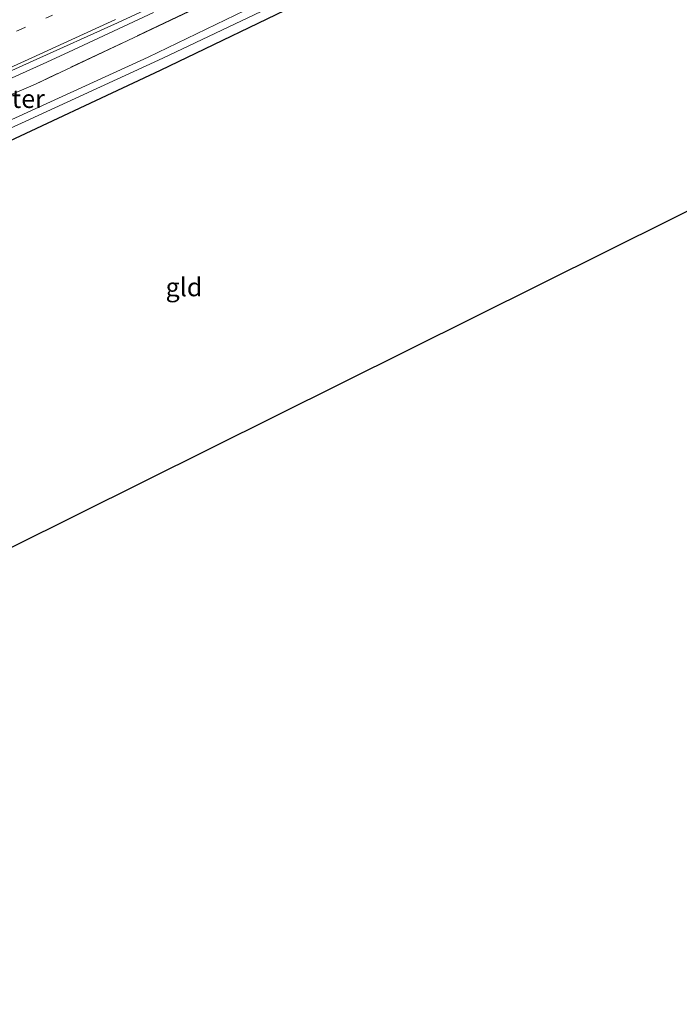
# Model space of a CAD drawing. Units: metres. Extents: x 169998 to 180001, y 417326 to 418751.
# Drawn here: x 170400 to 170490, y 417546 to 417680 of the extents above; entities that cross this region are included whole.
import ezdxf
from ezdxf.enums import TextEntityAlignment as Align

# ---------------------------------------------------------------- set-up
doc = ezdxf.new("R2010")
doc.units = ezdxf.units.M
doc.linetypes.add('IE-TERREINAFSCHEIDING', pattern=[10, 8, -2])
doc.linetypes.add('VW-1-3_STREEP', pattern=[4, 1, -3])
for name, color, linetype, lineweight in [('B-ME-BV-GELEIDECONSTRUCTIE-GELEIDERAIL-L-B1', 213, 'BV-GELEIDERAIL', 18), ('B-ME-GW-INSTEEKWATERGANG-L-B1', 10, 'Continuous', 25), ('B-ME-IE-GRASLAND-GV-B6', 93, 'Continuous', 18), ('B-ME-IE-GRONDWERKLIJN-GROND_INGERICHT-GV-B6', 253, 'Continuous', 18), ('B-ME-IE-TERREINAFSCHEIDING-RASTERHEKWERK-L-B1', 8, 'IE-TERREINAFSCHEIDING', 18), ('B-ME-KG-KADASTRAAL-OPNAMEDTMGRENS-L-B1', 10, 'Continuous', 25), ('B-ME-OG-WATER-GV-B6', 153, 'Continuous', 18), ('B-ME-VH-VERH_SOORT-BITUMEN-GV-B6', 8, 'IE-TERREINAFSCHEIDING-NATUURLIJK-HOUTWAL', 18), ('B-ME-VW-MARKERING-13STREEP-045-L-B1', 255, 'VW-1-3_STREEP', 18), ('B-ME-VW-MARKERING-STREEP-015-L-B1', 7, 'Continuous', 18)]:
    doc.layers.add(name, color=color, linetype=linetype, lineweight=lineweight)
doc.styles.add('NLCS-ISO', font='NLCS-ISO.TTF')
doc.linetypes.add('BV-GELEIDERAIL', pattern='A,10,-3,[108,NLCS.SHX,S=1,R=0,X=0,Y=0],-3', length=16)
doc.linetypes.add('IE-TERREINAFSCHEIDING-NATUURLIJK-HOUTWAL', pattern='A,7,-1.5,[67,NLCS.SHX,S=0.75,R=45,X=0,Y=0],-1.5,7,-1.5,[70,NLCS.SHX,S=0.75,R=0,X=0,Y=0],-1.5', length=20)

msp = doc.modelspace()

# ---------------------------------------------------------------- linework, layer by layer
at = {"layer": 'B-ME-BV-GELEIDECONSTRUCTIE-GELEIDERAIL-L-B1'}
msp.add_polyline3d([(170418.32, 417681.42, 13.02), (170407.44, 417676.32, 13.01), (170403.82, 417674.66, 13.02), (170385.58, 417666.43, 13.05), (170367.31, 417658.34, 13.09), (170348.92, 417650.51, 13.12), (170330.49, 417642.75, 13.07), (170326.79, 417641.2, 13.06), (170308.38, 417633.42, 13.04), (170301.01, 417630.32, 12.99), (170289.98, 417625.37, 12.89), (170284.92, 417623.48, 12.89), (170282.49, 417622.48, 12.95), (170264.01, 417614.89, 13.04), (170245.54, 417607.22, 13.11), (170227.09, 417599.58, 13.12), (170208.62, 417592.02, 13.15)], dxfattribs=at)
at = {"layer": 'B-ME-GW-INSTEEKWATERGANG-L-B1'}
msp.add_polyline3d([(170308.95, 417564.98, 12.54), (170309.48, 417564.09, 12.54), (170310, 417563.62, 12.54), (170310.81, 417563.36, 12.54), (170311.4, 417563.46, 12.54), (170311.99, 417563.96, 12.46), (170313.21, 417565.87, 12.31), (170313.3, 417566.75, 12.19), (170317.74, 417582.05, 12.06), (170322.51, 417604.12, 11.66), (170325.04, 417618.53, 11.59), (170325.75, 417628.27, 11.52), (170326.39, 417631.07, 11.5), (170327.32, 417632.46, 11.5), (170328.61, 417633.29, 11.5), (170335.26, 417636.25, 11.47), (170352.21, 417643.35, 11.39), (170375.73, 417653.65, 11.26), (170395.05, 417662.23, 11.21), (170419.29, 417673.58, 11.22), (170439.84, 417683.52, 11.25), (170458.18, 417692.29, 11.2), (170482.25, 417704.79, 11.11)], dxfattribs=at)
at = {"layer": 'B-ME-IE-GRASLAND-GV-B6'}
for points in [[(170432.39, 417685.96, 12.11), (170402.29, 417671.68, 12.14), (170372.08, 417658.71, 12.27), (170343.61, 417646.36, 12.3), (170320.82, 417636.39, 12.37), (170309.57, 417631.39, 12.18), (170307.24, 417630.38, 12.18), (170305.57, 417626.89, 11.97), (170300.21, 417624.68, 11.94), (170277.56, 417615.68, 11.99), (170272.78, 417613.59, 11.9), (170270.34, 417615.29, 12.08), (170266.21, 417613.55, 12.1), (170246.62, 417605.52, 12.19), (170227.36, 417597.69, 12.26), (170209, 417590.26, 12.28)], [(170372.08, 417658.71, 12.27), (170402.29, 417671.68, 12.14), (170432.39, 417685.96, 12.11)], [(170440.01, 417686.18, 10.4), (170417.63, 417675.33, 10.4), (170393.66, 417664.38, 10.4)], [(170219.88, 417597.71, 12.45), (170231.15, 417602.35, 12.43), (170242.94, 417607.25, 12.42), (170253.94, 417611.76, 12.4), (170265.28, 417616.41, 12.33), (170275.58, 417620.46, 12.28), (170276.56, 417620.84, 12.27), (170285.22, 417624.25, 12.25), (170298.17, 417629.89, 12.22), (170310.88, 417635.44, 12.27), (170322.24, 417640.21, 12.32), (170334.46, 417645.35, 12.36), (170345.09, 417649.8, 12.4), (170356.38, 417654.57, 12.39), (170368.2, 417659.66, 12.38), (170379.39, 417664.64, 12.35), (170390.86, 417669.83, 12.36), (170401.94, 417674.82, 12.33), (170413.42, 417680.03, 12.33), (170424.51, 417685.17, 12.32)], [(170310.81, 417563.36, 12.54), (170311.1, 417566.1, 11.01), (170314.71, 417577.95, 10.93), (170318.41, 417590.62, 10.89), (170319.86, 417596.71, 10.73), (170321.26, 417602.14, 10.63), (170322.43, 417608.14, 10.5), (170323.59, 417617.15, 10.5), (170324.6, 417627.6, 10.5), (170325.03, 417632.93, 10.5), (170329.43, 417635.51, 10.5), (170352.63, 417645.37, 10.5), (170378.85, 417656.61, 10.49), (170400.36, 417666.33, 10.48), (170419.59, 417675.18, 10.47), (170441.9, 417685.84, 10.46)], [(170439.84, 417683.52, 11.25), (170419.29, 417673.58, 11.22), (170395.05, 417662.23, 11.21), (170375.73, 417653.65, 11.26), (170352.21, 417643.35, 11.39), (170335.26, 417636.25, 11.47), (170328.61, 417633.29, 11.5), (170327.32, 417632.46, 11.5), (170326.39, 417631.07, 11.5), (170325.75, 417628.27, 11.52), (170325.04, 417618.53, 11.59), (170322.51, 417604.12, 11.66), (170317.74, 417582.05, 12.06), (170313.3, 417566.75, 12.19), (170313.21, 417565.87, 12.31), (170311.99, 417563.96, 12.46), (170311.4, 417563.46, 12.54), (170310.81, 417563.36, 12.54)]]:
    msp.add_polyline3d(points, dxfattribs=at)
at = {"layer": 'B-ME-IE-GRONDWERKLIJN-GROND_INGERICHT-GV-B6'}
for points in [[(170369.92, 417581.8, 12.08), (170345.57, 417577.17, 12.15), (170319.83, 417572.04, 12.14), (170318.54, 417570.95, 12.23), (170315.04, 417566.25, 12.47), (170313.21, 417565.87, 12.31), (170313.3, 417566.75, 12.19), (170317.74, 417582.05, 12.06), (170322.51, 417604.12, 11.66), (170325.04, 417618.53, 11.59), (170325.75, 417628.27, 11.52), (170326.39, 417631.07, 11.5), (170327.32, 417632.46, 11.5), (170328.61, 417633.29, 11.5), (170335.26, 417636.25, 11.47), (170352.21, 417643.35, 11.39), (170375.73, 417653.65, 11.26), (170395.05, 417662.23, 11.21), (170419.29, 417673.58, 11.22), (170439.84, 417683.52, 11.25)], [(170544.06, 417681.45, 11.73), (170498.12, 417657.89, 11.58), (170371.92, 417595.16, 11.97), (170369.92, 417581.8, 12.08)]]:
    msp.add_polyline3d(points, dxfattribs=at)
at = {"layer": 'B-ME-IE-TERREINAFSCHEIDING-RASTERHEKWERK-L-B1'}
msp.add_polyline3d([(170480.52, 417709.89, 12.07), (170459.39, 417699.38, 12.13), (170432.39, 417685.96, 12.11), (170402.29, 417671.68, 12.14), (170372.08, 417658.71, 12.27), (170343.61, 417646.36, 12.3), (170320.82, 417636.39, 12.37), (170309.57, 417631.39, 12.18)], dxfattribs=at)
at = {"layer": 'B-ME-KG-KADASTRAAL-OPNAMEDTMGRENS-L-B1'}
msp.add_polyline3d([(170363.36, 417546.11, 12.35), (170369.16, 417576.8, 12.2), (170369.18, 417576.89, 12.19), (170369.32, 417577.84, 12.16), (170369.56, 417579.42, 11.41), (170369.73, 417580.59, 11.41), (170369.92, 417581.8, 12.08), (170371.92, 417595.16, 11.97), (170498.12, 417657.89, 11.58)], dxfattribs=at)
at = {"layer": 'B-ME-OG-WATER-GV-B6'}
for points in [[(170784.2, 417897.81, 10.12), (170748.74, 417871.55, 10.12), (170718.01, 417849.66, 10.19), (170678.97, 417823.11, 10.19), (170658.38, 417809.41, 10.28), (170625.28, 417788.6, 10.28), (170604.59, 417775.78, 10.31), (170580.45, 417760.78, 10.31), (170563.14, 417750.34, 10.4), (170531.69, 417732.46, 10.4), (170501.07, 417715.75, 10.4), (170481.91, 417705.78, 10.46), (170475.39, 417702.55, 10.46), (170455.53, 417692.58, 10.46), (170441.9, 417685.84, 10.46), (170419.59, 417675.18, 10.47), (170400.36, 417666.33, 10.48), (170378.85, 417656.61, 10.49), (170352.63, 417645.37, 10.5), (170329.43, 417635.51, 10.5), (170325.03, 417632.93, 10.5), (170324.6, 417627.6, 10.5)], [(170324.6, 417627.6, 10.5), (170324.18, 417628.62, 10.5), (170323.8, 417632.65, 10.5), (170323.32, 417632.56, 10.5), (170322.17, 417631.96, 10.5), (170320.21, 417631.33, 10.5), (170311.76, 417627.53, 10.5), (170311.25, 417627.8, 10.5), (170311.27, 417628.17, 10.5), (170311.37, 417628.53, 10.5), (170312.15, 417628.81, 10.5), (170325.29, 417634.66, 10.5), (170350.13, 417645.38, 10.45), (170373.34, 417655.04, 10.43), (170393.66, 417664.38, 10.4), (170417.63, 417675.33, 10.4), (170440.01, 417686.18, 10.4)]]:
    msp.add_polyline3d(points, dxfattribs=at)
at = {"layer": 'B-ME-VH-VERH_SOORT-BITUMEN-GV-B6'}
msp.add_polyline3d([(170424.51, 417685.17, 12.32), (170413.42, 417680.03, 12.33), (170401.94, 417674.82, 12.33), (170390.86, 417669.83, 12.36), (170379.39, 417664.64, 12.35), (170368.2, 417659.66, 12.38), (170356.38, 417654.57, 12.39), (170345.09, 417649.8, 12.4), (170334.46, 417645.35, 12.36), (170322.24, 417640.21, 12.32), (170310.88, 417635.44, 12.27), (170298.17, 417629.89, 12.22), (170285.22, 417624.25, 12.25), (170276.56, 417620.84, 12.27), (170275.58, 417620.46, 12.28), (170265.28, 417616.41, 12.33), (170253.94, 417611.76, 12.4), (170242.94, 417607.25, 12.42), (170231.15, 417602.35, 12.43), (170219.88, 417597.71, 12.45)], dxfattribs=at)
at = {"layer": 'B-ME-VW-MARKERING-13STREEP-045-L-B1'}
msp.add_polyline3d([(170335.7, 417650.89, 12.3), (170343.42, 417654.1, 12.31), (170354.75, 417658.82, 12.31), (170366.28, 417663.74, 12.3), (170377.45, 417668.71, 12.27), (170388.85, 417673.71, 12.27), (170400.01, 417679.01, 12.25), (170411.35, 417684.11, 12.23), (170422.5, 417689.42, 12.22), (170433.72, 417694.69, 12.21), (170455.83, 417705.47, 12.18), (170466.89, 417711.05, 12.17), (170477.92, 417716.61, 12.15), (170488.89, 417722.34, 12.12), (170499.36, 417727.7, 12.12), (170510.8, 417733.83, 12.09), (170521.73, 417739.62, 12.09), (170532.78, 417745.68, 12.07), (170543.42, 417751.53, 12.06), (170554.32, 417757.7, 12.03), (170564.9, 417763.75, 12.04), (170575.63, 417770.02, 12.03), (170586.28, 417776.23, 12), (170599.88, 417784.4, 11.99)], dxfattribs=at)
at = {"layer": 'B-ME-VW-MARKERING-STREEP-015-L-B1'}
msp.add_polyline3d([(170208.24, 417593.5, 12.49), (170219.67, 417598.11, 12.47), (170230.97, 417602.73, 12.45), (170242.79, 417607.55, 12.43), (170253.8, 417612.13, 12.41), (170265.13, 417616.79, 12.33), (170276.33, 417621.5, 12.28), (170285.38, 417625.26, 12.26), (170299.89, 417631.41, 12.25), (170310.7, 417635.93, 12.28), (170322.01, 417640.71, 12.32), (170334.24, 417645.88, 12.36), (170344.91, 417650.29, 12.39), (170356.22, 417655.04, 12.38), (170367.99, 417660.11, 12.38), (170379.18, 417665.1, 12.35), (170390.66, 417670.22, 12.35), (170401.75, 417675.23, 12.34), (170413.17, 417680.45, 12.32)], dxfattribs=at)

# ---------------------------------------------------------------- texts
at = {"layer": 'B-ME-IE-GRONDWERKLIJN-GROND_INGERICHT-GV-B6', "ltscale": 0.2, "style": 'NLCS-ISO'}
msp.add_text('gld', height=2.5, dxfattribs=at).set_placement((170422.49, 417644.03), align=Align.MIDDLE_CENTER)
at = {"layer": 'B-ME-IE-TERREINAFSCHEIDING-RASTERHEKWERK-L-B1', "ltscale": 0.2, "style": 'NLCS-ISO'}
msp.add_text('wildraster', height=2.5, dxfattribs=at).set_placement((170395.49, 417669.67), align=Align.MIDDLE_CENTER)

doc.saveas('drawing.dxf')
